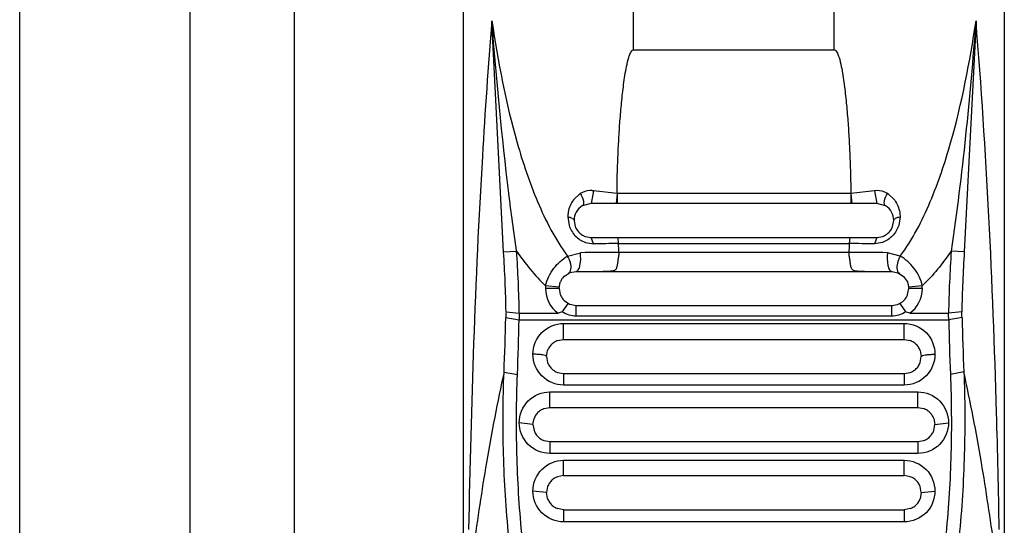
# Model space of a CAD drawing. Units: inches. Extents: x 0 to 17, y 0 to 11.
# Drawn here: x 12.6 to 12.7, y 4.7 to 4.8 of the extents above; entities that cross this region are included whole.
import ezdxf

# ---------------------------------------------------------------- set-up
doc = ezdxf.new("R2010")
doc.units = ezdxf.units.IN
doc.header["$LTSCALE"] = 0.935
doc.header["$MEASUREMENT"] = 0
doc.layers.get('0').update_dxf_attribs({"linetype": 'CONTINUOUS'})

msp = doc.modelspace()

# ---------------------------------------------------------------- linework, layer by layer
at = {"color": 7, "linetype": 'CONTINUOUS'}
for p, q in [((12.5712086477, 3.7817770428), (12.5712086477, 6.8132731058)), ((12.6225866004, 4.7089212854), (12.6225866004, 5.0769104843)), ((12.6851850256, 5.0769104843), (12.6851850256, 4.7089213774)), ((12.6422716398, 4.7843916702), (12.6422716398, 4.9802454919)), ((12.6654999863, 4.7843925084), (12.6654999863, 4.9802454918)), ((12.6030196713, 4.1810023656), (12.6030196713, 4.9723409483)), ((12.590893687, 4.9603504185), (12.590893687, 4.1929928954)), ((12.6272253557, 4.7610106512), (12.6258619587, 4.7877462219)), ((12.6819096824, 4.7877463087), (12.6805461312, 4.7610105299)), ((12.6422716398, 4.784400235), (12.6654999863, 4.7843834117)), ((12.636085797, 4.7677717765), (12.6353033303, 4.7670382538)), ((12.6376289428, 4.7680947603), (12.63735038, 4.7666322865)), ((12.6403579877, 4.7677639237), (12.6376289431, 4.7680947607)), ((12.6403580137, 4.7677639159), (12.6402431969, 4.7666323148)), ((12.6674140312, 4.7677612819), (12.6403579559, 4.7677612819)), ((12.6403579982, 4.7677612819), (12.6403579982, 4.7666322869)), ((12.6674138065, 4.7677618743), (12.6675288129, 4.7666322868)), ((12.6674139897, 4.7677612819), (12.6674139897, 4.7666322869)), ((12.6701426828, 4.7680947504), (12.6674140002, 4.7677639327)), ((12.6701426828, 4.7680947505), (12.6704212461, 4.7666322867)), ((12.6716858929, 4.767771743), (12.6725010623, 4.7669937289)), ((12.63735038, 4.7666322869), (12.6363280169, 4.7663459818)), ((12.6704212461, 4.7666322869), (12.63735038, 4.7666322869)), ((12.6714435329, 4.766346014), (12.6704212461, 4.7666322869)), ((12.6346576176, 4.7650815), (12.6348140833, 4.7640786675)), ((12.635381876, 4.764663783), (12.6355120406, 4.7639599558)), ((12.6722587696, 4.7639578328), (12.67238975, 4.764663783)), ((12.6731140085, 4.7650815111), (12.6729572535, 4.764077981)), ((12.6366580489, 4.7628210994), (12.63735038, 4.762695279)), ((12.6367004423, 4.7621195961), (12.6376289431, 4.7619678638)), ((12.63735038, 4.762695279), (12.6704212461, 4.762695279)), ((12.6376289475, 4.7619678708), (12.63735038, 4.7626952767)), ((12.6404362328, 4.762695279), (12.6404891868, 4.7619748441)), ((12.6404891928, 4.7619748441), (12.6672821229, 4.7619748441)), ((12.6672821309, 4.7619748441), (12.6673350762, 4.762695279)), ((12.6704212461, 4.7626952765), (12.6701426784, 4.7619678796)), ((12.6710708996, 4.7621194172), (12.6701426831, 4.761967872)), ((12.6704212461, 4.762695279), (12.6711117501, 4.7628204119)), ((12.6272253636, 4.7610106517), (12.628729331, 4.7611136277)), ((12.6346244893, 4.7605337756), (12.6361109532, 4.7609321907)), ((12.6672144981, 4.7609359106), (12.6405567136, 4.7609359106)), ((12.6731475527, 4.7605335922), (12.6716606731, 4.7609321965)), ((12.680545959, 4.7610105417), (12.6790421455, 4.7611134799)), ((12.6342646948, 4.7582192014), (12.6348405901, 4.758598234)), ((12.6349024262, 4.7586235407), (12.6356180965, 4.7587582711)), ((12.6356180965, 4.7587582711), (12.6721535296, 4.7587582711)), ((12.6721535296, 4.7587582711), (12.6728868597, 4.758616564)), ((12.6728868597, 4.758616564), (12.6735324854, 4.7581945741)), ((12.6336495926, 4.7567897672), (12.6337871524, 4.7575126462)), ((12.6735324854, 4.7581945741), (12.6739620548, 4.7575671216)), ((12.6739620548, 4.7575671216), (12.6741220335, 4.7567897672)), ((12.6336495796, 4.7567897672), (12.6320747894, 4.7567897672)), ((12.6336561864, 4.756950254), (12.6320864675, 4.757078765)), ((12.6336495926, 4.7567897672), (12.6337717478, 4.7561072824)), ((12.6739976285, 4.7561012217), (12.6741220335, 4.7567897672)), ((12.6756851582, 4.7570788249), (12.674115482, 4.7569502887)), ((12.6756968366, 4.7567897672), (12.6741220489, 4.7567897672)), ((12.6342379762, 4.7553861038), (12.6348350157, 4.7549837065)), ((12.6275047498, 4.7541020415), (12.6290455753, 4.7539213949)), ((12.6340117485, 4.7541061808), (12.6335381493, 4.7539214222)), ((12.6346690823, 4.7550651282), (12.6340117485, 4.7541061878)), ((12.6348929501, 4.7549597139), (12.6356180965, 4.7548212633)), ((12.6356180965, 4.7536248702), (12.6356180965, 4.7548212633)), ((12.6356180965, 4.7548212633), (12.6721535296, 4.7548212633)), ((12.6721535296, 4.7548212633), (12.6728181704, 4.7549369444)), ((12.6721535296, 4.7536248702), (12.6721535296, 4.7548212633)), ((12.6731025387, 4.7550651374), (12.673759168, 4.7541058118)), ((12.6742337856, 4.7539213949), (12.673759168, 4.754105834)), ((12.6802669948, 4.7541021671), (12.6787213286, 4.7539213789)), ((12.6274822505, 4.7534231825), (12.6290209404, 4.7531645569)), ((12.6290209436, 4.753164686), (12.6787508444, 4.7531647003)), ((12.6290455766, 4.7539213532), (12.6335378083, 4.7539214244)), ((12.6356180965, 4.7536248702), (12.6721535296, 4.7536248702)), ((12.6742337857, 4.7539213949), (12.6787261603, 4.7539213507)), ((12.68028952, 4.7534233282), (12.6787508481, 4.753164557)), ((12.6341614036, 4.7508842554), (12.6341614036, 4.752743179)), ((12.6341614036, 4.752743179), (12.6736102225, 4.752743179)), ((12.6736102225, 4.7508842554), (12.6736102225, 4.752743179)), ((12.6334746565, 4.7507605204), (12.6341614036, 4.7508842554)), ((12.6341614036, 4.7508842554), (12.6736102225, 4.7508842554)), ((12.6736102225, 4.7508842554), (12.6742981903, 4.7507600625)), ((12.6321928996, 4.7489157515), (12.6323207858, 4.7496135705)), ((12.6754514621, 4.749611934), (12.6755787264, 4.7489157515)), ((12.6321928996, 4.7489157515), (12.6323200406, 4.7482198936)), ((12.6754509616, 4.748218251), (12.6755787264, 4.7489157515)), ((12.6272720682, 4.7471252445), (12.6288269929, 4.7468502326)), ((12.6805000497, 4.7471318133), (12.6789448285, 4.7468566792)), ((12.6334726794, 4.747071721), (12.6341614036, 4.7469472475)), ((12.6341614036, 4.7469472475), (12.6341614036, 4.7456189136)), ((12.6341614036, 4.7469472475), (12.6736102225, 4.7469472475)), ((12.6736102225, 4.7469472475), (12.6742976521, 4.7470712351)), ((12.6736102225, 4.7469472475), (12.6736102225, 4.7456189136)), ((12.6736102225, 4.7456189136), (12.6341614036, 4.7456189136)), ((12.6325866004, 4.7430102396), (12.6325866004, 4.7448273286)), ((12.6325866004, 4.7448273286), (12.6751850256, 4.7448273286)), ((12.6751850256, 4.7430102396), (12.6751850256, 4.7448273286)), ((12.6318986776, 4.7428860681), (12.6325866004, 4.7430102396)), ((12.6325866004, 4.7430102396), (12.6751850256, 4.7430102396)), ((12.6751850256, 4.7430102396), (12.675874233, 4.7428855856)), ((12.6306180965, 4.7410417357), (12.6307455247, 4.7417383423)), ((12.6770267047, 4.7417367518), (12.6771535296, 4.7410417357)), ((12.6306180813, 4.7410417357), (12.6290432933, 4.7412651991)), ((12.6306180965, 4.7410417357), (12.6307448192, 4.740346989)), ((12.6770262019, 4.7403453935), (12.6771535296, 4.7410417357)), ((12.6771535436, 4.7410417357), (12.6787283327, 4.7412651986)), ((12.6318967612, 4.7391981207), (12.6325866004, 4.7390732318)), ((12.6751850256, 4.7390732318), (12.675873519, 4.7391976149)), ((12.6325866004, 4.7390732318), (12.6325866004, 4.7377030632)), ((12.6325866004, 4.7390732318), (12.6751850256, 4.7390732318)), ((12.6751850256, 4.7390732318), (12.6751850256, 4.7377030632)), ((12.6751850256, 4.7377030632), (12.6325866004, 4.7377030632)), ((12.6341614036, 4.7351362239), (12.6341614036, 4.7369114782)), ((12.6341614036, 4.7369114782), (12.6736102225, 4.7369114782)), ((12.6736102225, 4.7351362239), (12.6736102225, 4.7369114782)), ((12.6341614036, 4.7351362239), (12.6334725037, 4.7350116889)), ((12.6341614036, 4.7351362239), (12.6736102225, 4.7351362239)), ((12.674300459, 4.7350111861), (12.6736102225, 4.7351362239)), ((12.6323199505, 4.7338633256), (12.6321928996, 4.73316772)), ((12.6755787264, 4.73316772), (12.6754522632, 4.7338617745)), ((12.632192885, 4.73316772), (12.6306180965, 4.7333493479)), ((12.632319281, 4.7324738818), (12.6321928996, 4.73316772)), ((12.6755787264, 4.73316772), (12.6754517561, 4.7324723266)), ((12.6755787401, 4.73316772), (12.6771535296, 4.7333493476)), ((12.6341614036, 4.731199216), (12.6334706569, 4.7313244437)), ((12.6341614036, 4.731199216), (12.6341614036, 4.7297872128)), ((12.6341614036, 4.731199216), (12.6736102225, 4.731199216)), ((12.6742995832, 4.7313239222), (12.6736102225, 4.731199216)), ((12.6736102225, 4.731199216), (12.6736102225, 4.7297872128)), ((12.6736102225, 4.7297872128), (12.6341614036, 4.7297872128))]:
    msp.add_line(p, q, dxfattribs=at)
for centre, radius, start, end in [((12.6373498893, 4.7646640623), 0.0019680133, 121.2813250444, 180.0081324149), ((12.6704218059, 4.7646640871), 0.0019679442, 359.9911442575, 58.7224050405), ((12.6373348115, 4.7646564194), 0.0019512958, 200.9113841426, 206.9524570687), ((12.637359944, 4.7646704089), 0.0019800395, 206.9836698504, 221.7340942059), ((12.637344941, 4.7646585318), 0.0019609377, 221.766933792, 228.615540791), ((12.6373577321, 4.7646743597), 0.0019812697, 228.6406105558, 243.2987512766), ((12.6704138935, 4.7646744099), 0.0019813104, 296.5954654337, 311.2535871132), ((12.6704266898, 4.7646585101), 0.0019609193, 311.2788323868, 318.1246908242), ((12.6704117258, 4.7646704096), 0.0019800048, 318.1573398738, 332.9014514937), ((12.6704368935, 4.7646563335), 0.0019511883, 332.9327667658, 339.0233580298), ((12.6373407643, 4.7646433294), 0.0019459245, 243.3345339799, 249.4610710031), ((12.6421759305, 3.8917201361), 0.8702596064, 90.1110639033, 90.2993639711), ((12.7094511905, 4.7659350537), 0.0690756135, 183.2866560617, 184.1502408598), ((12.5982147523, 4.7659488123), 0.0691816024, 355.8447038625, 356.7069711837), ((12.6655944151, 3.8914294552), 0.8705502983, 89.7006517067, 89.8889093063), ((12.670430768, 4.7646434044), 0.0019460314, 290.4832630507, 296.5598933307), ((12.4772675516, 4.751488089), 0.1502598489, 0.9967792169, 3.6334955772), ((12.481230217, 4.7510252519), 0.1478437281, 1.1224351482, 3.9126156238), ((12.6420511327, 4.1395154729), 0.6214451085, 90.1379224048, 90.5476789365), ((12.6657229937, 4.1399935355), 0.6209670497, 89.452130102, 89.8622410714), ((12.826252471, 4.7510425369), 0.1475543966, 176.0868037753, 178.8820777281), ((12.8302150385, 4.7515042296), 0.1499705023, 176.3657099799, 179.007416475), ((12.6356047965, 4.7568191204), 0.0019362997, 111.2684676439, 113.2456203783), ((12.6355977339, 4.7567993018), 0.0019460384, 154.8378484192, 158.4962345547), ((12.6356285312, 4.7567826606), 0.0019809898, 137.4596580353, 154.7809397017), ((12.6356100971, 4.7567976282), 0.0019572883, 133.4231260246, 137.4176411303), ((12.6356129033, 4.7567907559), 0.0035381141, 175.3317646956, 180.0160110968), ((12.6356187639, 4.7567901139), 0.0035439745, 180.0056050902, 234.0427603768), ((12.6721525674, 4.756790258), 0.0035442693, 305.9590287507, 359.9920665984), ((12.6721736496, 4.7567911774), 0.0035231873, 359.9770665293, 4.6684664845), ((12.6356000099, 4.7567812898), 0.0019485451, 200.2369197564, 205.2795968374), ((12.6356294731, 4.7567976471), 0.0019821732, 205.3434494817, 223.6230498052), ((12.6356075283, 4.7567793396), 0.0019536579, 223.6784001174, 225.4911497546), ((12.6721450554, 4.756802115), 0.0019832782, 294.5879050225, 313.7356963566), ((12.6721623043, 4.7567810933), 0.0019561656, 313.7963245648, 317.2047486251), ((12.6721429812, 4.7567970733), 0.0019812017, 317.2452898648, 333.9917509949), ((12.6721710534, 4.7567814783), 0.0019491346, 334.0419018382, 339.5735658984), ((12.671211752, 4.7523193867), 0.0437434284, 177.6644084395, 178.5540786376), ((12.6356046073, 4.7567600811), 0.0019359179, 246.5759454202, 248.4318833079), ((12.6721635131, 4.7567683557), 0.0019449019, 289.6699680756, 294.5072692258), ((12.6365459142, 4.7523145217), 0.0437576565, 1.4520141342, 2.3413730608), ((12.2547469913, 4.7627102602), 0.3728509413, 357.6042326311, 358.572712766), ((12.275473951, 4.7608638031), 0.3536308136, 357.7289062336, 358.7524792665), ((12.6587731012, 4.752386702), 0.0297623266, 177.0443168388, 178.5021239244), ((12.6489876084, 4.7523826971), 0.0297735065, 1.5050505566, 2.9622850514), ((13.0327849198, 4.7608949624), 0.3541184597, 181.2508429559, 182.2719659801), ((13.0534593878, 4.7627697012), 0.3732868934, 181.4347240745, 182.4009649213), ((12.634168483, 4.7489055297), 0.0019808299, 116.7509868197, 131.1267299241), ((12.6341524448, 4.74893479), 0.0019474826, 110.3670567074, 116.7171191271), ((12.6736192625, 4.7489348392), 0.0019474042, 63.1828203828, 69.5963242105), ((12.673603155, 4.7489055928), 0.0019807724, 48.7831411983, 63.1486645895), ((12.6341455729, 4.7489233357), 0.001950967, 152.7954757358, 159.2806260865), ((12.6341708085, 4.7489091855), 0.0019798803, 138.3736633224, 152.7651457472), ((12.634156569, 4.7489204627), 0.0019617455, 131.1514827016, 138.3436026994), ((12.6736150567, 4.7489204481), 0.0019617559, 41.5707072786, 48.7587380768), ((12.6736007641, 4.7489091761), 0.0019799285, 27.1403837631, 41.5402999487), ((12.6736259587, 4.7489232416), 0.001951092, 20.6695659049, 27.110320811), ((12.6341453904, 4.7489081763), 0.0019508036, 200.659904032, 207.0822353987), ((12.6341711251, 4.7489224972), 0.0019802368, 207.1121657701, 221.5193127191), ((12.6341563137, 4.7489107709), 0.0019613742, 221.5496382788, 228.7270507426), ((12.6341685183, 4.7489259883), 0.0019808622, 228.7520833171, 243.1273870709), ((12.6341524568, 4.7488968198), 0.0019475839, 243.1610036021, 249.5716200562), ((12.6736190839, 4.7488968789), 0.001947673, 290.3894504447, 296.7394799777), ((12.6736030978, 4.7489260488), 0.0019809165, 296.772800555, 311.1571006162), ((12.6736153101, 4.7489107572), 0.0019613663, 311.1824890843, 318.3639828346), ((12.6736005535, 4.7489224895), 0.0019801902, 318.3939507883, 332.7927396304), ((12.673626333, 4.7489080802), 0.0019506752, 332.822944376, 339.2901239599), ((12.63259363, 4.7410315874), 0.0019807424, 116.7996499474, 131.1772236214), ((12.6325778457, 4.7410603246), 0.0019479755, 110.404968297, 116.7663522456), ((12.675193864, 4.7410603807), 0.0019478899, 63.1339729085, 69.556401106), ((12.675178008, 4.74103165), 0.0019806852, 48.7328443939, 63.1003892313), ((12.6325702996, 4.7410495273), 0.0019504537, 152.8440458774, 159.3195105562), ((12.6325961449, 4.7410350757), 0.0019800462, 138.4240017599, 152.8133038914), ((12.6325817326, 4.7410465161), 0.0019616729, 131.2027529906, 138.3946218391), ((12.6751898954, 4.7410465037), 0.0019616801, 41.5190166141, 48.7076668146), ((12.6751754255, 4.7410350656), 0.0019800965, 27.0909984142, 41.4892854652), ((12.6752012368, 4.741049434), 0.001950574, 20.632155097, 27.0605249498), ((12.6325701554, 4.7410339655), 0.0019503305, 200.6241354246, 207.0372092357), ((12.6752015628, 4.7410338705), 0.0019502073, 332.8669020099, 339.3273916151), ((12.6325964209, 4.7410485484), 0.0019803546, 207.0675801075, 221.4719556586), ((12.6325815199, 4.741036733), 0.0019613651, 221.5016101943, 228.6812088714), ((12.6325936548, 4.7410518826), 0.0019807554, 228.7069147724, 243.082762507), ((12.6325778409, 4.7410232238), 0.0019480428, 243.1158993926, 249.535767851), ((12.6751936982, 4.741023288), 0.0019481372, 290.4236821845, 296.7849230775), ((12.675177961, 4.741051943), 0.0019808098, 296.8177672757, 311.2026046161), ((12.675190102, 4.7410367213), 0.0019613599, 311.228667253, 318.4114596492), ((12.6751752599, 4.7410485397), 0.0019803057, 318.4407541953, 332.8362563183), ((12.6341565127, 4.7331725535), 0.001961619, 131.2454099114, 138.4367394353), ((12.6341683889, 4.7331576367), 0.0019806648, 116.8399714503, 131.2192386683), ((12.6341528188, 4.7331859341), 0.0019483862, 110.4364643178, 116.8071384655), ((12.6736188927, 4.7331859958), 0.0019482948, 63.0936039866, 69.5232594034), ((12.673603249, 4.7331576987), 0.0019806082, 48.6910326934, 63.0604865997), ((12.6736151172, 4.7331725428), 0.0019616237, 41.4763820456, 48.6652144341), ((12.6341447139, 4.7331756827), 0.0019500293, 152.8843906864, 159.3516105343), ((12.6341710621, 4.7331609833), 0.0019801817, 138.4655499855, 152.8532978371), ((12.6736005068, 4.7331609727), 0.0019802335, 27.0500701817, 41.4472170912), ((12.6736268265, 4.7331755902), 0.0019501456, 20.6013125439, 27.0192470731), ((12.6341446091, 4.733159791), 0.0019499473, 200.5948717459, 207.0005217083), ((12.6736271045, 4.7331596972), 0.0019498286, 332.9027812133, 339.3579384194), ((12.6341712975, 4.7331745825), 0.0019804422, 207.0312673735, 221.4333610777), ((12.6341563406, 4.7331627093), 0.0019613719, 221.4624587538, 228.643864106), ((12.6341684049, 4.7331777879), 0.0019806617, 228.6701103898, 243.0463554681), ((12.6341527976, 4.7331495532), 0.00194842, 243.0791147299, 249.5066050543), ((12.6736187404, 4.7331496214), 0.0019485185, 290.4515768636, 296.8220573286), ((12.6736032107, 4.733177848), 0.0019807159, 296.8545266764, 311.2397350897), ((12.6736152798, 4.7331626993), 0.0019613689, 311.2663381709, 318.4502077455), ((12.673600385, 4.733174573), 0.0019803916, 318.4789441839, 332.8717606078)]:
    msp.add_arc(centre, radius, start, end, dxfattribs=at)
for points, knots in [([(12.6258619653, 4.7877462216), (12.6254362421, 4.7825272047), (12.6240807442, 4.7629413613), (12.6234483058, 4.7433130722), (12.6231719269, 4.7289211266)], [0, 0, 0, 0, 0.2667395785, 1, 1, 1, 1]), ([(12.6287293799, 4.76111335), (12.6284042697, 4.7633410216), (12.6272100583, 4.772191843), (12.6264153196, 4.7810904547), (12.62586195, 4.7877462201)], [0, 0, 0, 0, 0.2521019263, 1, 1, 1, 1]), ([(12.62586195, 4.7877462201), (12.626574952, 4.7829975403), (12.627934379, 4.7758919432), (12.6309838517, 4.7667815148), (12.6332018796, 4.7624646573), (12.6346244231, 4.7605338681)], [0, 0, 0, 0, 0.5001612943, 0.7502016287, 1, 1, 1, 1]), ([(12.6731475617, 4.7605335998), (12.67457003, 4.7624644599), (12.6767875585, 4.766781593), (12.6798374289, 4.7758918992), (12.6811966736, 4.7829976042), (12.6819096982, 4.7877463055)], [0, 0, 0, 0, 0.2497983931, 0.4998387107, 1, 1, 1, 1]), ([(12.6819096982, 4.7877463055), (12.681539395, 4.7833179061), (12.680773315, 4.7744197261), (12.6796899202, 4.7655518222), (12.6790419312, 4.7611121922)], [0, 0, 0, 0, 0.4976028936, 1, 1, 1, 1]), ([(12.6845997041, 4.7289213172), (12.6845139512, 4.7334172868), (12.684079399, 4.7530419759), (12.6831401057, 4.772662884), (12.6819096795, 4.7877463074)], [0, 0, 0, 0, 0.2290736383, 1, 1, 1, 1]), ([(12.6403579559, 4.7677612819), (12.6403670027, 4.7691588145), (12.6404179547, 4.7712581963), (12.6405532365, 4.7740585017), (12.6406906588, 4.7761659866), (12.6408706749, 4.778276974), (12.6410658606, 4.7800342987), (12.6412680822, 4.7814411198), (12.6414506196, 4.7824842447), (12.6416603111, 4.7833768335), (12.6418760461, 4.7840001189), (12.6420979374, 4.784400235), (12.6422716398, 4.784400235)], [0, 0, 0, 0, 0.2479300132, 0.372453037, 0.4973403747, 0.6225909557, 0.7482098664, 0.8111686731, 0.8742393511, 0.9374549697, 0.9691848923, 1, 1, 1, 1]), ([(12.6654999863, 4.7843834117), (12.6655720732, 4.7844316498), (12.6657608421, 4.7842450319), (12.6659024504, 4.7839612659), (12.6661257605, 4.7833496499), (12.6663164164, 4.7824915389), (12.6665046721, 4.7814375085), (12.6667047415, 4.7800343837), (12.6669007686, 4.7782754712), (12.6670805426, 4.7761652564), (12.6672183449, 4.7740578463), (12.6673542504, 4.7712578896), (12.6674050971, 4.7691586805), (12.6674140312, 4.7677612819)], [0, 0, 0, 0, 0.0153804447, 0.0313499136, 0.0630631414, 0.1262428505, 0.1892783605, 0.2522022582, 0.3777517859, 0.5029333689, 0.6277520375, 0.7522065963, 1, 1, 1, 1]), ([(12.6376289431, 4.7680947607), (12.637490959, 4.7681110111), (12.6369605224, 4.7681362892), (12.6364150991, 4.7679850438), (12.636085797, 4.7677717765)], [0, 0, 0, 0, 0.2615209977, 1, 1, 1, 1]), ([(12.6360857994, 4.7677717791), (12.6362665394, 4.7675129554), (12.6365022395, 4.7670970492), (12.6364916127, 4.7664454031), (12.6363280445, 4.7663459972)], [0, 0, 0, 0, 0.6225412567, 1, 1, 1, 1]), ([(12.6716858929, 4.767771743), (12.671577803, 4.7678417494), (12.6711033414, 4.7680878376), (12.6705429225, 4.7681418912), (12.6701426828, 4.7680947504)], [0, 0, 0, 0, 0.2421652213, 1, 1, 1, 1]), ([(12.6714436256, 4.7663459741), (12.6712800596, 4.7664453849), (12.6712694333, 4.7670970247), (12.6715051437, 4.7675129297), (12.6716858886, 4.7677717479)], [0, 0, 0, 0, 0.3774609763, 1, 1, 1, 1]), ([(12.6353033303, 4.7670382538), (12.63499489, 4.7666265896), (12.6347127859, 4.7659533979), (12.634657619, 4.7652607098), (12.6346576176, 4.7650815)], [0, 0, 0, 0, 0.7416257393, 1, 1, 1, 1]), ([(12.6725010623, 4.7669937289), (12.672794485, 4.7665874551), (12.6730616442, 4.7659306646), (12.6731139975, 4.7652559387), (12.6731140085, 4.7650815111)], [0, 0, 0, 0, 0.7418112123, 1, 1, 1, 1]), ([(12.6346576156, 4.7650814982), (12.6348394516, 4.7650522477), (12.6351130496, 4.7649997935), (12.6353818768, 4.7647702101), (12.6353818772, 4.764663783)], [0, 0, 0, 0, 0.6337685919, 1, 1, 1, 1]), ([(12.672389746, 4.764663783), (12.6723897475, 4.7647702122), (12.6726585776, 4.7649997971), (12.6729321787, 4.7650522532), (12.673114016, 4.7650815043)], [0, 0, 0, 0, 0.3662342436, 1, 1, 1, 1]), ([(12.6348140833, 4.7640786675), (12.6349561048, 4.7636369651), (12.6354409639, 4.7628006755), (12.6362577743, 4.7622703544), (12.6367004423, 4.7621195961)], [0, 0, 0, 0, 0.4980344183, 1, 1, 1, 1]), ([(12.6729572535, 4.764077981), (12.6728152126, 4.7636363328), (12.6723306241, 4.7627999503), (12.6715135755, 4.7622700211), (12.6710708996, 4.7621194172)], [0, 0, 0, 0, 0.4980323464, 1, 1, 1, 1]), ([(12.6356180965, 4.758758278), (12.6357221139, 4.758758269), (12.6359534078, 4.7590106622), (12.6361487068, 4.7597427345), (12.6361788294, 4.7604447433), (12.6361109663, 4.7609322067)], [0, 0, 0, 0, 0.1335811419, 0.3679528804, 1, 1, 1, 1]), ([(12.640556797, 4.7609359106), (12.6405682407, 4.7607770652), (12.6404996439, 4.760454911), (12.6404468299, 4.759983449), (12.6403884783, 4.7595393508), (12.64030625, 4.7591653694), (12.6401054467, 4.7588345756), (12.6396884602, 4.7587715884), (12.639247596, 4.7587600504), (12.6389215358, 4.7587582717), (12.6387575556, 4.7587582711)], [0, 0, 0, 0, 0.137252287, 0.279015118, 0.4107037888, 0.5217981368, 0.6112307886, 0.7211250582, 0.8586772123, 1, 1, 1, 1]), ([(12.6690138552, 4.7587582711), (12.6688498684, 4.7587582711), (12.6685237962, 4.7587600425), (12.6680829057, 4.7587715828), (12.6676659107, 4.75883455), (12.6674650182, 4.7591653037), (12.6673827707, 4.7595393022), (12.6673244349, 4.7599834146), (12.6672715109, 4.7604548809), (12.6672029584, 4.7607770601), (12.6672144189, 4.7609359106)], [0, 0, 0, 0, 0.1413226687, 0.2788747241, 0.3887714815, 0.478205439, 0.5892966693, 0.7209830006, 0.8627479535, 1, 1, 1, 1]), ([(12.6716606608, 4.7609322115), (12.6715927971, 4.7604447464), (12.6716229192, 4.7597427343), (12.6718182169, 4.7590106585), (12.6720495115, 4.7587582621), (12.6721535296, 4.7587582711)], [0, 0, 0, 0, 0.6320463678, 0.8664187046, 1, 1, 1, 1]), ([(12.6320864676, 4.7570787655), (12.6322285609, 4.7578244415), (12.6328937361, 4.7591956944), (12.6340214828, 4.7601759604), (12.6346244231, 4.7605338681)], [0, 0, 0, 0, 0.5198344192, 1, 1, 1, 1]), ([(12.634726001, 4.7585445327), (12.6348366732, 4.7586007967), (12.6350835371, 4.7589451705), (12.6350220039, 4.759700052), (12.6347975139, 4.760252103), (12.6346241284, 4.7605336188)], [0, 0, 0, 0, 0.173298158, 0.5384976191, 1, 1, 1, 1]), ([(12.6731474519, 4.7605336408), (12.673029697, 4.7603424443), (12.6727423838, 4.7597745245), (12.6726320805, 4.7587547546), (12.6730455911, 4.7585445431)], [0, 0, 0, 0, 0.3261785546, 1, 1, 1, 1]), ([(12.6756853463, 4.7570781269), (12.675542998, 4.7578239004), (12.6748781729, 4.7591952616), (12.673750429, 4.7601757339), (12.6731475617, 4.7605335998)], [0, 0, 0, 0, 0.5199115713, 1, 1, 1, 1]), ([(12.6306180965, 4.7491810463), (12.6306180271, 4.7500835765), (12.6313632923, 4.7519719081), (12.6332512254, 4.7527430488), (12.6341614036, 4.752743179)], [0, 0, 0, 0, 0.497890435, 1, 1, 1, 1]), ([(12.6736102225, 4.752743179), (12.6745204006, 4.752743161), (12.6764084054, 4.7519718573), (12.6771534644, 4.7500835773), (12.6771535296, 4.7491810463)], [0, 0, 0, 0, 0.5021092976, 1, 1, 1, 1]), ([(12.632192884, 4.7489157515), (12.6321928839, 4.7489681555), (12.6319899806, 4.7490565581), (12.6316917271, 4.7491156856), (12.6311864175, 4.7491708147), (12.6308188315, 4.7491810497), (12.6306180965, 4.7491810504)], [0, 0, 0, 0, 0.0966781813, 0.3129476122, 0.6296719119, 1, 1, 1, 1]), ([(12.6341614036, 4.7456189136), (12.6332514425, 4.7456189574), (12.6313634766, 4.7463899709), (12.6306181637, 4.7482782986), (12.6306180965, 4.7491810463)], [0, 0, 0, 0, 0.5019896439, 1, 1, 1, 1]), ([(12.6771535296, 4.7491810463), (12.6771535915, 4.7482783005), (12.6764080827, 4.7463899105), (12.6745201847, 4.7456190898), (12.6736102225, 4.7456189136)], [0, 0, 0, 0, 0.4980095025, 1, 1, 1, 1]), ([(12.6755787407, 4.7489157515), (12.6755787408, 4.7489681557), (12.6757816446, 4.7490565584), (12.6760798986, 4.7491156859), (12.6765852086, 4.7491708146), (12.6769527946, 4.7491810493), (12.6771535296, 4.7491810497)], [0, 0, 0, 0, 0.0966783809, 0.3129480724, 0.6296723525, 1, 1, 1, 1]), ([(12.6272713307, 4.7471244521), (12.6265107446, 4.7436523667), (12.6251977267, 4.7369309205), (12.624216264, 4.7301558897), (12.6237426176, 4.7268998113)], [0, 0, 0, 0, 0.5192897601, 1, 1, 1, 1]), ([(12.680500016, 4.7471317865), (12.6806259317, 4.7439636078), (12.6806638498, 4.7376037977), (12.6800655032, 4.7280676019), (12.6787642683, 4.7185709625), (12.6766703922, 4.7091931105), (12.6736238998, 4.7000689974), (12.6700443808, 4.6928552611), (12.6662650361, 4.6876644446), (12.6628417656, 4.6842586963), (12.6587027973, 4.6817106822), (12.6538896732, 4.6806952122), (12.6490758455, 4.6817076872), (12.6449357042, 4.6842539499), (12.6415114099, 4.6876587075), (12.6377309892, 4.6928487711), (12.6341505128, 4.7000620791), (12.6311031971, 4.7091859311), (12.6290086556, 4.7185636535), (12.6277068483, 4.7280602378), (12.6271079811, 4.7375964273), (12.6271455698, 4.7439562586), (12.6272713307, 4.7471244521)], [0, 0, 0, 0, 0.062055415, 0.1243624708, 0.1868572686, 0.2494741574, 0.3121422582, 0.3747850967, 0.4061284677, 0.4374574439, 0.4687562041, 0.4999997483, 0.5312431892, 0.5625418324, 0.5938708357, 0.6252142594, 0.6878571126, 0.7505252524, 0.8131422308, 0.8756371665, 0.937944414, 1, 1, 1, 1]), ([(12.6840290184, 4.7268998939), (12.68355724, 4.7301572375), (12.6825726889, 4.7369342348), (12.6812609063, 4.7436583205), (12.680500016, 4.7471317865)], [0, 0, 0, 0, 0.4806855944, 1, 1, 1, 1]), ([(12.6789448285, 4.7468566812), (12.6790676771, 4.743803577), (12.679110157, 4.737674782), (12.6785526031, 4.7284836164), (12.6773298979, 4.7193271888), (12.6753600411, 4.7102786026), (12.6724974496, 4.7014601686), (12.6691453966, 4.6944629359), (12.6656147949, 4.689380733), (12.6624159882, 4.6860034583), (12.658524024, 4.6834017554), (12.6538892428, 4.6823122226), (12.6492536979, 4.683398896), (12.645360631, 4.6859991096), (12.6421609451, 4.68937558), (12.6386294236, 4.6944571681), (12.6352765612, 4.7014540502), (12.6324132733, 4.7102722691), (12.6304428374, 4.7193207493), (12.6292196569, 4.7284771268), (12.6286615156, 4.7376683006), (12.6287042852, 4.7437971114), (12.6288269929, 4.7468502326)], [0, 0, 0, 0, 0.0620503116, 0.124353571, 0.1868467636, 0.2494667345, 0.3121448597, 0.3748055453, 0.4061554818, 0.4374901467, 0.4687864436, 0.4999997663, 0.5312128913, 0.5625091178, 0.5938438177, 0.6251937847, 0.6878544781, 0.7505326481, 0.8131527042, 0.8756460381, 0.9379494583, 1, 1, 1, 1]), ([(12.6290432933, 4.7412651959), (12.6290432359, 4.7421689055), (12.6297898529, 4.744057449), (12.631677599, 4.7448272004), (12.6325866004, 4.7448273286)], [0, 0, 0, 0, 0.4985403516, 1, 1, 1, 1]), ([(12.6751850256, 4.7448273286), (12.6760940269, 4.7448273158), (12.6779818436, 4.7440573959), (12.6787282562, 4.7421689064), (12.6787283327, 4.7412651959)], [0, 0, 0, 0, 0.5014593735, 1, 1, 1, 1]), ([(12.6325866004, 4.7377030632), (12.6316777818, 4.7377030908), (12.6297899974, 4.7384727766), (12.6290433719, 4.7403613031), (12.6290432933, 4.7412651959)], [0, 0, 0, 0, 0.5013586657, 1, 1, 1, 1]), ([(12.6787283327, 4.7412651959), (12.6787283839, 4.7403613048), (12.6779815614, 4.7384727162), (12.6760938453, 4.7377032228), (12.6751850256, 4.7377030632)], [0, 0, 0, 0, 0.4986405637, 1, 1, 1, 1]), ([(12.6306180965, 4.7333493455), (12.6306180491, 4.7342540281), (12.6313657818, 4.7361427457), (12.6332533732, 4.7369113524), (12.6341614036, 4.7369114782)], [0, 0, 0, 0, 0.4990765967, 1, 1, 1, 1]), ([(12.6736102225, 4.7369114782), (12.6745182526, 4.7369114705), (12.6764059137, 4.7361426908), (12.6771534438, 4.734254029), (12.6771535296, 4.7333493455)], [0, 0, 0, 0, 0.5009231083, 1, 1, 1, 1]), ([(12.6341614036, 4.7297872128), (12.6332535218, 4.729787228), (12.6313658866, 4.7305558242), (12.6306181842, 4.7324445139), (12.6306180965, 4.7333493455)], [0, 0, 0, 0, 0.500841315, 1, 1, 1, 1]), ([(12.6771535296, 4.7333493455), (12.6771535719, 4.7324445155), (12.676405672, 4.7305557639), (12.6745181051, 4.7297873593), (12.6736102225, 4.7297872128)], [0, 0, 0, 0, 0.4991579859, 1, 1, 1, 1])]:
    msp.add_open_spline(points, degree=3, knots=knots, dxfattribs=at)
for points in [[(12.6287293626, 4.7611133633), (12.6297257721, 4.7596752511), (12.630838586, 4.7583049401), (12.6320865264, 4.7570787087)], [(12.6790420847, 4.7611123975), (12.6780457003, 4.7596743851), (12.6769330118, 4.7583041016), (12.6756851482, 4.7570779296)], [(12.6340117485, 4.7541061808), (12.6344834562, 4.7538062844), (12.6350591278, 4.7536249135), (12.6356180965, 4.7536248702)], [(12.6721535296, 4.7536248702), (12.6727122385, 4.7536249342), (12.6732877161, 4.7538060195), (12.673759168, 4.754105834)]]:
    msp.add_open_spline(points, degree=3, dxfattribs=at)

doc.saveas('drawing.dxf')
